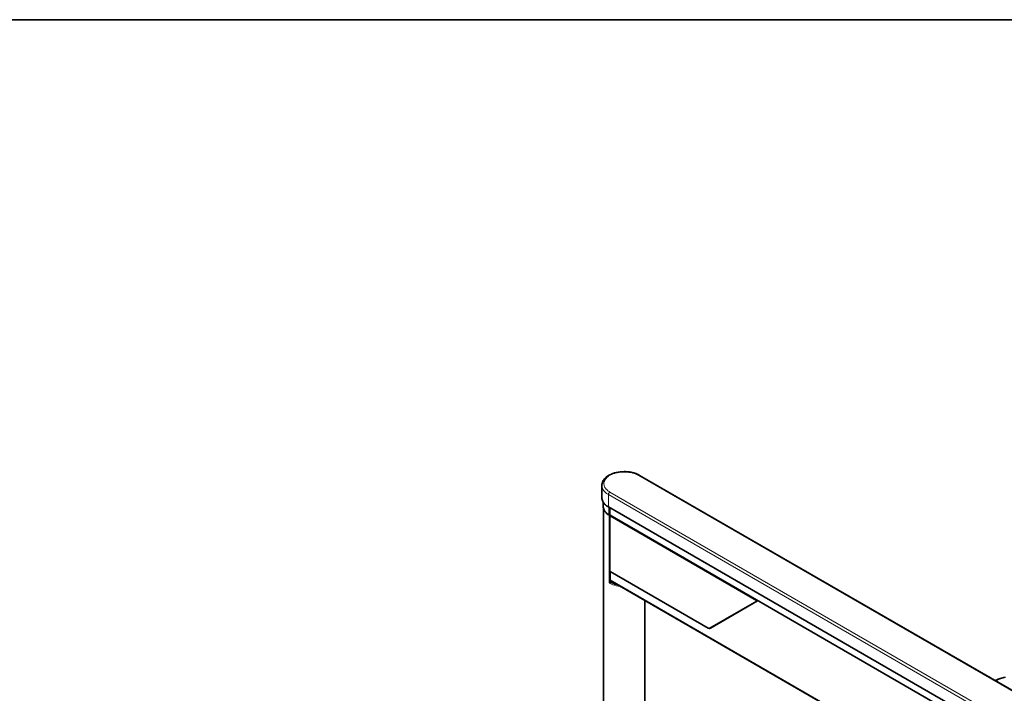
# Model space of a CAD drawing. Extents: x 10 to 8218, y 10 to 5550.
# Drawn here: x 5629 to 6775, y 4766 to 5550 of the extents above; entities that cross this region are included whole.
import ezdxf

# ---------------------------------------------------------------- set-up
doc = ezdxf.new("R2010")
doc.units = 0

msp = doc.modelspace()

# ---------------------------------------------------------------- linework, layer by layer
at = {"color": 7, "lineweight": 35}
for p, q in [((8010, 5550), (10, 5550)), ((6350.101, 5019.766), (7192.972, 4533.134)), ((6306.213, 4993.682), (6306.213, 5008.052)), ((6307.814, 4983.557), (6307.814, 4988.499)), ((6308.093, 4513.299), (6308.093, 4981.429)), ((7156.7, 4496.436), (6313.829, 4983.068)), ((6314.569, 4982.64), (6314.569, 4973.827)), ((6315.126, 4982.319), (6315.126, 4973.501)), ((6315.433, 4974.005), (6315.433, 4982.141)), ((6314.569, 4973.827), (6315.126, 4973.501)), ((6315.132, 4973.497), (6315.126, 4973.501)), ((6315.132, 4973.497), (6315.492, 4973.702)), ((6315.518, 4908.734), (6315.518, 4972.747)), ((6315.833, 4973.312), (6736.703, 4730.322)), ((6315.918, 4908.041), (6430.146, 4842.091)), ((6316.035, 4907.973), (6316.035, 4898.119)), ((6316.532, 4897.021), (6669.409, 4693.287)), ((6316.657, 4896.519), (6316.657, 4896.948)), ((6356.334, 4503.766), (6356.334, 4874.041)), ((6487.321, 4873.557), (6432.546, 4841.933)), ((6487.321, 4873.557), (6487.603, 4873.72))]:
    msp.add_line(p, q, dxfattribs=at)
at = {"color": 7, "lineweight": 13}
for p, q in [((6348.901, 5019.647), (7191.772, 4533.015)), ((6313.829, 4983.068), (6313.829, 4997.438)), ((6313.829, 4997.438), (7156.7, 4510.806)), ((6315.526, 5000.377), (7158.397, 4513.745)), ((6315.667, 4973.678), (6315.667, 4982.006)), ((6314.583, 4973.074), (6314.583, 4895.997)), ((6315.667, 4973.678), (6736.537, 4730.688)), ((6315.752, 4908.407), (6315.752, 4972.421)), ((6486.355, 4873.923), (6315.752, 4972.421)), ((6315.734, 4908.187), (6315.734, 4895.986)), ((6315.752, 4908.407), (6429.98, 4842.457)), ((6316.657, 4896.519), (6315.734, 4895.986)), ((6316.035, 4898.119), (6669.409, 4694.099)), ((6317.233, 4895.545), (6316.299, 4895.006)), ((6319.086, 4894.655), (6319.857, 4895.101)), ((6486.355, 4873.923), (6431.58, 4842.299))]:
    msp.add_line(p, q, dxfattribs=at)
at = {"color": 7, "lineweight": 35}
for points in [[(6306.213, 5008.052), (6306.277, 5009.197), (6306.469, 5010.333), (6306.786, 5011.458), (6307.231, 5012.567), (6307.804, 5013.66), (6308.508, 5014.731), (6309.345, 5015.779), (6310.319, 5016.799), (6311.434, 5017.784), (6312.692, 5018.73), (6314.094, 5019.63), (6315.64, 5020.474), (6317.327, 5021.252), (6319.151, 5021.957), (6321.103, 5022.576), (6323.17, 5023.101), (6325.337, 5023.521), (6327.585, 5023.828), (6329.893, 5024.016), (6332.237, 5024.078), (6333.414, 5024.061), (6334.59, 5024.012), (6335.759, 5023.932), (6336.925, 5023.819), (6338.074, 5023.676), (6339.218, 5023.5), (6340.332, 5023.296), (6341.44, 5023.06), (6342.51, 5022.798), (6343.571, 5022.505), (6344.585, 5022.191), (6345.588, 5021.846), (6346.538, 5021.484), (6347.476, 5021.091), (6348.354, 5020.686), (6349.219, 5020.251), (6350.101, 5019.766)], [(6306.213, 4993.682), (6306.23, 4993.154), (6306.277, 4992.628), (6306.47, 4991.577), (6306.793, 4990.53), (6307.25, 4989.486), (6307.845, 4988.448), (6308.583, 4987.421), (6309.47, 4986.407), (6310.511, 4985.416), (6311.709, 4984.452), (6313.066, 4983.527), (6313.829, 4983.068)], [(6307.814, 4983.557), (6307.83, 4983.047), (6307.878, 4982.537), (6308.07, 4981.519), (6308.394, 4980.504), (6308.851, 4979.494), (6309.446, 4978.491), (6310.187, 4977.498), (6311.077, 4976.52), (6312.121, 4975.565), (6313.323, 4974.641), (6314.569, 4973.827)], [(6316.035, 4898.119), (6316.051, 4897.859), (6316.099, 4897.623), (6316.171, 4897.428), (6316.269, 4897.261), (6316.382, 4897.132), (6316.532, 4897.021)], [(6317.233, 4895.545), (6316.976, 4895.753), (6316.76, 4896.086), (6316.691, 4896.277), (6316.659, 4896.466), (6316.657, 4896.519)], [(6317.233, 4895.545), (6318.769, 4894.793), (6320.453, 4894.113), (6322.275, 4893.516), (6322.911, 4893.337)], [(6487.603, 4873.72), (6487.668, 4873.773), (6487.719, 4873.846), (6487.752, 4873.937), (6487.768, 4874.044)], [(6430.146, 4842.091), (6430.457, 4841.931), (6430.784, 4841.804), (6431.08, 4841.725), (6431.383, 4841.682), (6431.657, 4841.678), (6431.929, 4841.708), (6432.175, 4841.769), (6432.411, 4841.862), (6432.546, 4841.933)], [(6775.662, 4784.838), (6774.203, 4784.499), (6772.787, 4784.136), (6771.38, 4783.741), (6770.022, 4783.327), (6768.674, 4782.881), (6767.379, 4782.419), (6766.097, 4781.925), (6763.771, 4780.933)]]:
    msp.add_lwpolyline(points, dxfattribs=at)
at = {"color": 7, "lineweight": 13}
for points in [[(6348.901, 5019.647), (6347.377, 5020.453), (6345.701, 5021.193), (6343.881, 5021.855), (6341.932, 5022.429), (6339.869, 5022.901), (6337.712, 5023.262), (6335.485, 5023.506), (6333.215, 5023.625), (6330.929, 5023.617), (6329.789, 5023.566), (6328.655, 5023.481), (6327.533, 5023.367), (6326.422, 5023.221), (6325.331, 5023.045), (6324.257, 5022.839), (6323.21, 5022.607), (6322.184, 5022.346), (6321.193, 5022.061), (6320.225, 5021.749), (6319.299, 5021.416), (6318.4, 5021.06), (6317.545, 5020.685), (6316.72, 5020.29), (6315.943, 5019.882), (6315.198, 5019.453), (6314.501, 5019.016), (6313.839, 5018.562), (6313.224, 5018.103), (6312.645, 5017.629), (6312.114, 5017.152), (6311.617, 5016.663), (6311.166, 5016.175), (6310.75, 5015.677), (6310.377, 5015.181), (6310.04, 5014.677), (6309.742, 5014.175), (6309.479, 5013.669), (6309.255, 5013.166), (6309.063, 5012.659), (6308.907, 5012.155), (6308.784, 5011.649), (6308.695, 5011.146), (6308.639, 5010.641), (6308.615, 5010.138), (6308.622, 5009.636), (6308.735, 5008.633), (6308.976, 5007.633), (6309.349, 5006.637), (6309.858, 5005.646), (6310.508, 5004.664), (6311.304, 5003.693), (6312.253, 5002.742), (6313.359, 5001.818), (6314.622, 5000.929), (6315.526, 5000.377)], [(6350.101, 5019.766), (6349.954, 5019.832), (6349.791, 5019.869), (6349.424, 5019.854), (6349.003, 5019.702), (6348.901, 5019.647)], [(6306.213, 5008.052), (6306.23, 5007.525), (6306.277, 5006.998), (6306.47, 5005.948), (6306.793, 5004.9), (6307.25, 5003.856), (6307.845, 5002.819), (6308.583, 5001.791), (6309.47, 5000.778), (6310.511, 4999.786), (6311.709, 4998.823), (6313.066, 4997.897), (6313.829, 4997.438)], [(6315.526, 5000.377), (6315.064, 5000.037), (6314.614, 4999.543), (6314.229, 4998.933), (6314.078, 4998.605), (6313.961, 4998.272), (6313.881, 4997.95), (6313.837, 4997.639), (6313.829, 4997.438)], [(6308.3, 4980.762), (6308.595, 4979.753), (6309.023, 4978.748), (6309.59, 4977.748), (6310.3, 4976.759), (6311.158, 4975.784), (6312.171, 4974.83), (6313.34, 4973.906), (6314.583, 4973.074)], [(6315.433, 4974.005), (6315.449, 4973.914), (6315.494, 4973.828), (6315.568, 4973.748), (6315.667, 4973.678)], [(6314.796, 4973.694), (6314.639, 4973.383), (6314.583, 4973.074)], [(6314.583, 4973.074), (6314.899, 4972.955), (6315.308, 4972.935), (6315.554, 4972.985)], [(6315.518, 4972.747), (6315.533, 4972.657), (6315.579, 4972.57), (6315.652, 4972.49), (6315.752, 4972.421)], [(6315.709, 4973.267), (6315.683, 4973.362), (6315.648, 4973.459)], [(6315.667, 4973.678), (6315.678, 4973.557), (6315.71, 4973.453), (6315.762, 4973.37), (6315.833, 4973.312)], [(6316.061, 4973.181), (6315.844, 4972.831), (6315.78, 4972.639), (6315.753, 4972.455), (6315.752, 4972.421)], [(6315.518, 4908.734), (6315.533, 4908.644), (6315.579, 4908.557), (6315.652, 4908.477), (6315.752, 4908.407)], [(6315.752, 4908.407), (6315.763, 4908.286), (6315.795, 4908.182), (6315.847, 4908.099), (6315.918, 4908.041)], [(6315.158, 4894.522), (6314.846, 4895.002), (6314.727, 4895.271), (6314.641, 4895.547), (6314.583, 4895.997)], [(6314.583, 4895.997), (6314.899, 4895.877), (6315.308, 4895.858), (6315.508, 4895.894), (6315.685, 4895.96), (6315.734, 4895.986)], [(6315.158, 4894.522), (6315.444, 4894.229), (6315.753, 4894.015)], [(6316.006, 4895.251), (6315.814, 4895.59), (6315.756, 4895.783), (6315.734, 4895.969), (6315.734, 4895.986)], [(6316.299, 4895.006), (6316.044, 4894.773), (6315.836, 4894.41), (6315.776, 4894.215), (6315.753, 4894.029), (6315.753, 4894.015)], [(6315.753, 4894.015), (6317.355, 4893.224), (6319.106, 4892.504), (6320.995, 4891.866), (6323.01, 4891.322), (6325.131, 4890.882), (6327.338, 4890.556), (6327.825, 4890.501)], [(6316.299, 4895.006), (6317.875, 4894.229), (6319.6, 4893.523), (6321.463, 4892.899), (6323.45, 4892.37), (6325.222, 4892.003)], [(6486.664, 4874.683), (6486.447, 4874.333), (6486.382, 4874.142), (6486.356, 4873.958), (6486.355, 4873.923)], [(6486.355, 4873.923), (6486.458, 4873.778), (6486.583, 4873.656), (6486.723, 4873.565), (6486.87, 4873.507), (6487.016, 4873.484), (6487.156, 4873.495), (6487.321, 4873.557)], [(6487.321, 4873.557), (6487.394, 4873.619), (6487.448, 4873.709), (6487.48, 4873.828), (6487.458, 4874.139), (6487.43, 4874.24)], [(6429.98, 4842.457), (6430.25, 4842.321), (6430.515, 4842.223), (6430.757, 4842.168), (6430.989, 4842.149), (6431.196, 4842.165), (6431.39, 4842.213), (6431.58, 4842.299)], [(6429.98, 4842.457), (6429.991, 4842.336), (6430.023, 4842.232), (6430.146, 4842.091)], [(6431.58, 4842.299), (6431.683, 4842.154), (6431.808, 4842.032), (6431.948, 4841.941), (6432.095, 4841.883), (6432.242, 4841.86), (6432.381, 4841.871), (6432.546, 4841.933)], [(6776.052, 4784.426), (6774.645, 4784.096), (6773.257, 4783.737), (6771.906, 4783.354), (6770.577, 4782.945), (6769.289, 4782.514), (6768.026, 4782.058), (6766.806, 4781.583), (6765.614, 4781.085), (6764.429, 4780.553)]]:
    msp.add_lwpolyline(points, dxfattribs=at)
at = {"color": 7, "lineweight": 35}
for centre, start, end in [((6316.233, 4974.005), 180.000009, 240.00001), ((6316.318, 4972.747), 131.901335, 179.999704), ((6316.318, 4908.734), 180.000009, 240.00001)]:
    msp.add_arc(centre, 0.8, start, end, dxfattribs=at)
at = {"color": 7, "lineweight": 13}
msp.add_arc((6316.724, 4895.807), 0.907, 217.739632, 242.027511, dxfattribs=at)

doc.saveas('drawing.dxf')
